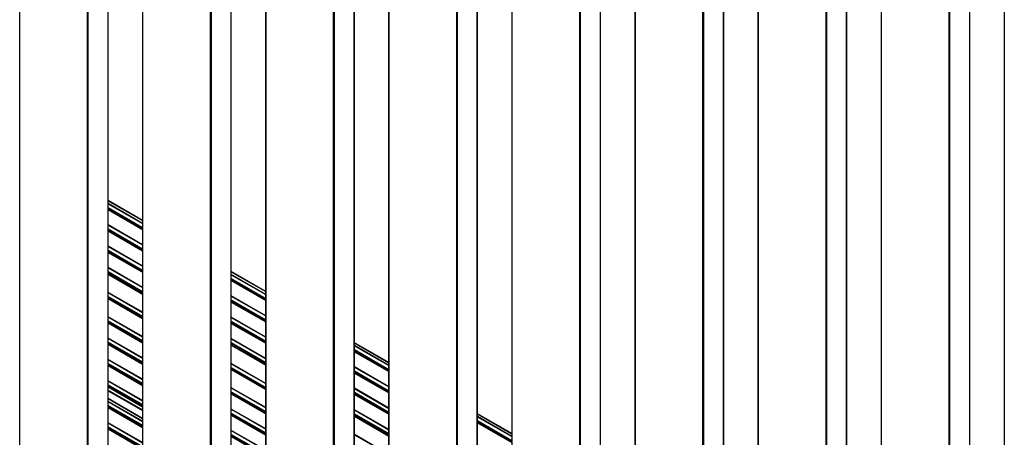
# Model space of a CAD drawing. Units: millimetres. Extents: x 2168 to 4024, y 26 to 608.
# Drawn here: x 3538 to 3593, y 259 to 282 of the extents above; entities that cross this region are included whole.
import ezdxf

# ---------------------------------------------------------------- set-up
doc = ezdxf.new("R2010")
doc.units = ezdxf.units.MM

msp = doc.modelspace()

# ---------------------------------------------------------------- linework, layer by layer
at = {"color": 7, "linetype": 'Continuous', "lineweight": 25}
for p, q in [((3593.0903, 325.702), (3593.0903, 214.3572)), ((3591.1515, 208.8087), (3591.1515, 324.5827)), ((3591.161, 208.822), (3591.161, 324.5882)), ((3589.9986, 208.1698), (3589.9986, 323.9172)), ((3590.0447, 208.1698), (3590.0447, 323.9438)), ((3586.1922, 321.7198), (3586.1922, 210.375)), ((3586.2017, 210.3617), (3586.2017, 321.7253)), ((3584.2533, 204.8265), (3584.2533, 320.6005)), ((3584.2629, 204.8398), (3584.2629, 320.606)), ((3583.1004, 204.1876), (3583.1004, 319.935)), ((3583.1465, 204.1876), (3583.1465, 319.9616)), ((3579.294, 317.7376), (3579.294, 206.3928)), ((3579.3036, 206.3795), (3579.3036, 317.7431)), ((3577.3552, 200.8443), (3577.3552, 316.6183)), ((3577.3647, 200.8576), (3577.3647, 316.6238)), ((3576.2023, 200.2054), (3576.2023, 315.9527)), ((3576.2484, 200.2054), (3576.2484, 315.9794)), ((3572.3959, 313.7554), (3572.3959, 202.4106)), ((3572.4054, 202.3973), (3572.4054, 313.7609)), ((3570.4571, 196.8621), (3570.4571, 312.6361)), ((3570.4666, 196.8754), (3570.4666, 312.6416)), ((3569.3042, 196.2232), (3569.3042, 311.9705)), ((3569.3503, 196.2232), (3569.3503, 311.9972)), ((3565.4978, 309.7731), (3565.4978, 198.4284)), ((3565.5073, 198.415), (3565.5073, 309.7787)), ((3563.5589, 192.8799), (3563.5589, 308.6539)), ((3563.5685, 192.8932), (3563.5685, 308.6594)), ((3562.406, 192.241), (3562.406, 307.9883)), ((3562.4521, 192.241), (3562.4521, 308.015)), ((3558.5996, 305.7909), (3558.5996, 194.4462)), ((3558.6092, 194.4328), (3558.6092, 305.7965)), ((3556.6608, 188.8977), (3556.6608, 304.6717)), ((3556.6703, 188.911), (3556.6703, 304.6772)), ((3555.554, 188.2588), (3555.554, 304.0327)), ((3555.5079, 188.2588), (3555.5079, 304.0061)), ((3551.711, 190.4506), (3551.711, 301.8142)), ((3551.7015, 301.8087), (3551.7015, 190.4639)), ((3549.7627, 184.9155), (3549.7627, 300.6895)), ((3549.7722, 184.9288), (3549.7722, 300.695)), ((3548.6098, 184.2765), (3548.6098, 300.0239)), ((3548.6559, 184.2765), (3548.6559, 300.0505)), ((3544.8034, 297.8265), (3544.8034, 186.4817)), ((3544.8129, 186.4684), (3544.8129, 297.832)), ((3542.8645, 180.9333), (3542.8645, 296.7073)), ((3542.8741, 180.9466), (3542.8741, 296.7128)), ((3541.7116, 180.2943), (3541.7116, 296.0417)), ((3541.7577, 180.2943), (3541.7577, 296.0683)), ((3537.9148, 182.4862), (3537.9148, 293.8498)), ((3544.8034, 271.17), (3542.8741, 272.2837)), ((3542.8741, 272.2764), (3544.8034, 271.1626)), ((3544.8034, 271.0095), (3542.8741, 272.1232)), ((3542.8741, 272.1122), (3544.8034, 270.9985)), ((3542.8741, 271.8992), (3544.8034, 270.7855)), ((3542.8741, 271.846), (3544.8034, 270.7322)), ((3542.8741, 271.8327), (3544.8034, 270.7189)), ((3542.8741, 271.7794), (3544.8034, 270.6657)), ((3544.8034, 269.8115), (3542.8741, 270.9253)), ((3542.8741, 270.9142), (3544.8034, 269.8005)), ((3542.8741, 270.7013), (3544.8034, 269.5875)), ((3542.8741, 270.648), (3544.8034, 269.5343)), ((3542.8741, 270.6347), (3544.8034, 269.5209)), ((3542.8741, 270.5814), (3544.8034, 269.4677)), ((3544.8034, 268.6135), (3542.8741, 269.7273)), ((3542.8741, 269.7162), (3544.8034, 268.6025)), ((3542.8741, 269.5033), (3544.8034, 268.3895)), ((3542.8741, 269.45), (3544.8034, 268.3363)), ((3542.8741, 269.4367), (3544.8034, 268.3229)), ((3542.8741, 269.3835), (3544.8034, 268.2697)), ((3544.8034, 267.4155), (3542.8741, 268.5293)), ((3542.8741, 268.5182), (3544.8034, 267.4045)), ((3542.8741, 268.3053), (3544.8034, 267.1915)), ((3542.8741, 268.252), (3544.8034, 267.1383)), ((3544.8034, 267.0517), (3542.8741, 268.1654)), ((3542.8741, 268.1564), (3544.8034, 267.0426)), ((3551.7015, 267.1878), (3549.7722, 268.3015)), ((3549.7722, 268.2942), (3551.7015, 267.1804)), ((3551.7015, 267.0273), (3549.7722, 268.141)), ((3549.7722, 268.13), (3551.7015, 267.0163)), ((3549.7722, 267.917), (3551.7015, 266.8033)), ((3549.7722, 267.8638), (3551.7015, 266.75)), ((3549.7722, 267.8505), (3551.7015, 266.7367)), ((3549.7722, 267.7972), (3551.7015, 266.6835)), ((3544.8034, 266.0223), (3542.8741, 267.136)), ((3542.8741, 267.125), (3544.8034, 266.0112)), ((3542.8741, 266.912), (3544.8034, 265.7983)), ((3542.8741, 266.8588), (3544.8034, 265.745)), ((3542.8741, 266.8454), (3544.8034, 265.7317)), ((3542.8741, 266.7922), (3544.8034, 265.6784)), ((3551.7015, 265.8293), (3549.7722, 266.943)), ((3549.7722, 266.932), (3551.7015, 265.8183)), ((3549.7722, 266.719), (3551.7015, 265.6053)), ((3549.7722, 266.6658), (3551.7015, 265.552)), ((3549.7722, 266.6525), (3551.7015, 265.5387)), ((3549.7722, 266.5992), (3551.7015, 265.4855)), ((3544.8034, 264.6646), (3542.8741, 265.7783)), ((3542.8741, 265.7673), (3544.8034, 264.6536)), ((3542.8741, 265.5543), (3544.8034, 264.4406)), ((3542.8741, 265.5011), (3544.8034, 264.3873)), ((3542.8741, 265.4878), (3544.8034, 264.374)), ((3542.8741, 265.4345), (3544.8034, 264.3208)), ((3551.7015, 264.6313), (3549.7722, 265.7451)), ((3549.7722, 265.734), (3551.7015, 264.6203)), ((3549.7722, 265.5211), (3551.7015, 264.4073)), ((3549.7722, 265.4678), (3551.7015, 264.3541)), ((3549.7722, 265.4545), (3551.7015, 264.3407)), ((3549.7722, 265.4012), (3551.7015, 264.2875)), ((3544.8034, 263.4666), (3542.8741, 264.5803)), ((3542.8741, 264.5693), (3544.8034, 263.4556)), ((3542.8741, 264.3563), (3544.8034, 263.2426)), ((3542.8741, 264.3031), (3544.8034, 263.1893)), ((3551.7015, 263.4333), (3549.7722, 264.5471)), ((3549.7722, 264.536), (3551.7015, 263.4223)), ((3549.7722, 264.3231), (3551.7015, 263.2093)), ((3558.5996, 263.2056), (3556.6703, 264.3193)), ((3556.6703, 264.312), (3558.5996, 263.1982)), ((3542.8741, 264.2898), (3544.8034, 263.176)), ((3542.8741, 264.2365), (3544.8034, 263.1228)), ((3549.7722, 264.2698), (3551.7015, 263.1561)), ((3551.7015, 263.0695), (3549.7722, 264.1832)), ((3549.7722, 264.1742), (3551.7015, 263.0604)), ((3558.5996, 263.0451), (3556.6703, 264.1588)), ((3556.6703, 264.1478), (3558.5996, 263.034)), ((3556.6703, 263.9348), (3558.5996, 262.8211)), ((3556.6703, 263.8816), (3558.5996, 262.7678)), ((3556.6703, 263.8683), (3558.5996, 262.7545)), ((3556.6703, 263.815), (3558.5996, 262.7013)), ((3544.8034, 262.2686), (3542.8741, 263.3824)), ((3542.8741, 263.3713), (3544.8034, 262.2576)), ((3542.8741, 263.1584), (3544.8034, 262.0446)), ((3542.8741, 263.1051), (3544.8034, 261.9913)), ((3542.8741, 263.0918), (3544.8034, 261.978)), ((3542.8741, 263.0385), (3544.8034, 261.9248)), ((3551.7015, 262.0401), (3549.7722, 263.1538)), ((3549.7722, 263.1428), (3551.7015, 262.029)), ((3549.7722, 262.9298), (3551.7015, 261.816)), ((3549.7722, 262.8766), (3551.7015, 261.7628)), ((3549.7722, 262.8632), (3551.7015, 261.7495)), ((3549.7722, 262.81), (3551.7015, 261.6962)), ((3558.5996, 261.8471), (3556.6703, 262.9608)), ((3556.6703, 262.9498), (3558.5996, 261.8361)), ((3556.6703, 262.7368), (3558.5996, 261.6231)), ((3556.6703, 262.6836), (3558.5996, 261.5698)), ((3556.6703, 262.6703), (3558.5996, 261.5565)), ((3544.8034, 261.0706), (3542.8741, 262.1844)), ((3542.8741, 262.1733), (3544.8034, 261.0596)), ((3556.6703, 262.617), (3558.5996, 261.5033)), ((3542.8741, 261.9604), (3544.8034, 260.8466)), ((3542.8741, 261.9071), (3544.8034, 260.7934)), ((3542.8741, 261.8938), (3544.8034, 260.78)), ((3542.8741, 261.8406), (3544.8034, 260.7268)), ((3542.8741, 261.6631), (3544.8034, 260.5493)), ((3542.8741, 261.6276), (3544.8034, 260.5138)), ((3551.7015, 260.6824), (3549.7722, 261.7961)), ((3549.7722, 261.7851), (3551.7015, 260.6713)), ((3549.7722, 261.5721), (3551.7015, 260.4584)), ((3558.5996, 260.6491), (3556.6703, 261.7628)), ((3556.6703, 261.7518), (3558.5996, 260.6381)), ((3556.6703, 261.5388), (3558.5996, 260.4251)), ((3544.8034, 260.0775), (3542.8741, 261.1912)), ((3542.8741, 261.1839), (3544.8034, 260.0701)), ((3544.8034, 259.917), (3542.8741, 261.0307)), ((3542.8741, 261.0197), (3544.8034, 259.906)), ((3549.7722, 261.5189), (3551.7015, 260.4051)), ((3549.7722, 261.5056), (3551.7015, 260.3918)), ((3549.7722, 261.4523), (3551.7015, 260.3386)), ((3556.6703, 261.4856), (3558.5996, 260.3718)), ((3556.6703, 261.4723), (3558.5996, 260.3585)), ((3556.6703, 261.419), (3558.5996, 260.3053)), ((3542.8741, 260.8067), (3544.8034, 259.693)), ((3542.8741, 260.7535), (3544.8034, 259.6397)), ((3542.8741, 260.7402), (3544.8034, 259.6264)), ((3542.8741, 260.6869), (3544.8034, 259.5732)), ((3551.7015, 259.4844), (3549.7722, 260.5981)), ((3549.7722, 260.5871), (3551.7015, 259.4734)), ((3558.5996, 259.4511), (3556.6703, 260.5649)), ((3556.6703, 260.5538), (3558.5996, 259.4401)), ((3549.7722, 260.3741), (3551.7015, 259.2604)), ((3549.7722, 260.3209), (3551.7015, 259.2071)), ((3549.7722, 260.3076), (3551.7015, 259.1938)), ((3549.7722, 260.2543), (3551.7015, 259.1406)), ((3556.6703, 260.3409), (3558.5996, 259.2271)), ((3556.6703, 260.2876), (3558.5996, 259.1739)), ((3558.5996, 259.0873), (3556.6703, 260.201)), ((3556.6703, 260.192), (3558.5996, 259.0782)), ((3565.4978, 259.2233), (3563.5685, 260.3371)), ((3563.5685, 260.3298), (3565.4978, 259.216)), ((3565.4978, 259.0629), (3563.5685, 260.1766)), ((3563.5685, 260.1656), (3565.4978, 259.0518)), ((3563.5685, 259.9526), (3565.4978, 258.8389)), ((3563.5685, 259.8994), (3565.4978, 258.7856)), ((3563.5685, 259.8861), (3565.4978, 258.7723)), ((3544.8034, 258.719), (3542.8741, 259.8328)), ((3542.8741, 259.8217), (3544.8034, 258.708)), ((3542.8741, 259.6087), (3544.8034, 258.495)), ((3542.8741, 259.5555), (3544.8034, 258.4417)), ((3542.8741, 259.5422), (3544.8034, 258.4284)), ((3542.8741, 259.4889), (3544.8034, 258.3752)), ((3551.7015, 258.2864), (3549.7722, 259.4001)), ((3549.7722, 259.3891), (3551.7015, 258.2754)), ((3563.5685, 259.8328), (3565.4978, 258.7191)), ((3549.7722, 259.1761), (3551.7015, 258.0624)), ((3549.7722, 259.1229), (3551.7015, 258.0091)), ((3549.7722, 259.1096), (3551.7015, 257.9958)), ((3549.7722, 259.0563), (3551.7015, 257.9426)), ((3558.5996, 258.0578), (3556.6703, 259.1716)), ((3556.6703, 259.1606), (3558.5996, 258.0468))]:
    msp.add_line(p, q, dxfattribs=at)

doc.saveas('drawing.dxf')
